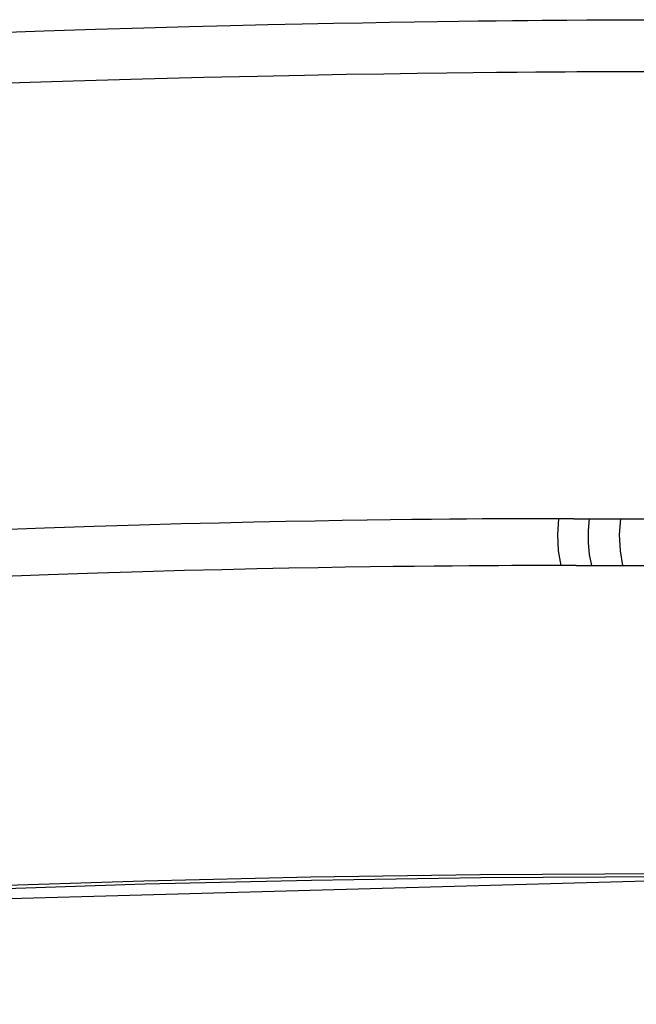
# Model space of a CAD drawing. Units: inches. Extents: x -6 to 120, y -19 to 93.
# Drawn here: x 60 to 61, y 82 to 84 of the extents above; entities that cross this region are included whole.
import ezdxf

# ---------------------------------------------------------------- set-up
doc = ezdxf.new("R2010")
doc.units = ezdxf.units.IN
doc.header["$LTSCALE"] = 2.42
doc.header["$MEASUREMENT"] = 0
doc.layers.get('0').update_dxf_attribs({"linetype": 'CONTINUOUS'})

msp = doc.modelspace()

# ---------------------------------------------------------------- linework, layer by layer
at = {"color": 7, "linetype": 'Continuous'}
for p, q in [((60.57586, 83.67935), (60.62069, 83.6797)), ((60.62069, 83.6797), (60.65666, 83.67993)), ((60.65666, 83.67993), (60.68668, 83.68009)), ((60.68668, 83.68009), (60.71479, 83.6802)), ((60.71479, 83.6802), (60.74083, 83.68027)), ((60.74083, 83.68027), (60.76544, 83.68031)), ((60.63876, 83.58687), (60.67915, 83.58702)), ((60.73447, 83.58711), (60.77454, 83.58708)), ((60.55687, 82.78229), (60.51702, 82.78213)), ((60.59041, 82.78237), (60.55687, 82.78229)), ((60.63321, 82.7824), (60.59041, 82.78237)), ((60.63321, 82.7824), (60.73213, 82.78237)), ((60.73213, 82.78237), (60.76569, 82.78229)), ((60.56109, 82.69807), (60.52137, 82.69793)), ((60.59452, 82.69815), (60.56109, 82.69807)), ((60.63721, 82.69817), (60.59452, 82.69815)), ((60.63721, 82.69817), (60.73601, 82.69815)), ((60.73601, 82.69815), (60.76946, 82.69807)), ((58.93436, 82.08023), (60.80476, 82.13183))]:
    msp.add_line(p, q, dxfattribs=at)
for points in [[(59.57968, 83.65684), (59.67863, 83.66022), (59.77169, 83.66317), (59.85911, 83.66575), (59.94027, 83.66797), (60.01464, 83.66985), (60.0822, 83.67144), (60.14377, 83.67279), (60.20031, 83.67394), (60.25262, 83.67493), (60.3012, 83.67579), (60.34618, 83.67652), (60.38765, 83.67715), (60.42581, 83.67768), (60.46089, 83.67813), (60.49316, 83.67852), (60.5229, 83.67884), (60.5504, 83.67911), (60.57586, 83.67935)], [(59.59547, 83.56583), (59.73189, 83.5702), (59.85625, 83.57378), (59.96685, 83.57663), (60.06326, 83.57886), (60.14785, 83.58063), (60.22329, 83.58204), (60.29092, 83.58318), (60.35113, 83.58408), (60.40446, 83.5848), (60.45168, 83.58536), (60.49365, 83.5858), (60.53114, 83.58615), (60.56443, 83.58642), (60.59301, 83.58662), (60.61722, 83.58676), (60.63876, 83.58687)], [(60.67915, 83.58702), (60.71516, 83.5871), (60.73447, 83.58711)], [(60.51702, 82.78213), (60.49378, 82.78201), (60.46806, 82.78186), (60.43998, 82.78165), (60.40954, 82.7814), (60.37665, 82.78109), (60.34111, 82.78071), (60.30271, 82.78025), (60.26118, 82.77969), (60.21624, 82.77902), (60.16752, 82.77821), (60.1146, 82.77723), (60.05707, 82.77606), (59.99445, 82.77464), (59.9261, 82.77293), (59.8513, 82.77087), (59.76944, 82.76837), (59.68017, 82.76536), (59.5831, 82.76174)], [(60.60562, 82.78239), (60.60371, 82.75371), (60.60511, 82.72482), (60.60968, 82.69816)], [(60.66526, 82.69816), (60.66156, 82.71785), (60.65961, 82.73913), (60.65951, 82.76099), (60.66127, 82.78239)], [(60.71691, 82.78239), (60.71497, 82.75371), (60.71631, 82.72482), (60.72084, 82.69816)], [(60.52137, 82.69793), (60.49818, 82.69781), (60.47254, 82.69766), (60.44453, 82.69747), (60.41418, 82.69722), (60.38137, 82.69692), (60.34593, 82.69656), (60.30762, 82.69611), (60.2662, 82.69557), (60.22137, 82.69491), (60.17276, 82.69412), (60.11998, 82.69316), (60.0626, 82.69201), (60.00014, 82.69062), (59.93195, 82.68895), (59.85734, 82.68692), (59.77569, 82.68446), (59.68666, 82.68149), (59.58984, 82.67793)], [(60.80049, 82.14353), (60.46379, 82.1418), (60.15933, 82.13736), (59.85912, 82.13037), (59.55507, 82.12063), (59.24312, 82.10777), (58.91443, 82.09096), (58.55901, 82.06917), (58.22638, 82.04547), (57.93193, 82.02184), (57.67085, 81.99875), (57.43756, 81.97635), (57.22787, 81.95479), (57.03845, 81.93418), (56.86691, 81.91461)], [(60.80236, 82.13767), (60.46553, 82.13593), (60.16096, 82.13149), (59.86062, 82.1245), (59.55641, 82.11478), (59.24429, 82.10194), (58.91538, 82.08518), (58.55975, 82.06342), (58.22713, 82.03974), (57.93274, 82.01612), (57.67171, 81.99302), (57.43849, 81.97059), (57.22888, 81.94896), (57.03954, 81.92825), (56.86811, 81.90857)]]:
    msp.add_lwpolyline(points, dxfattribs=at)

doc.saveas('drawing.dxf')
